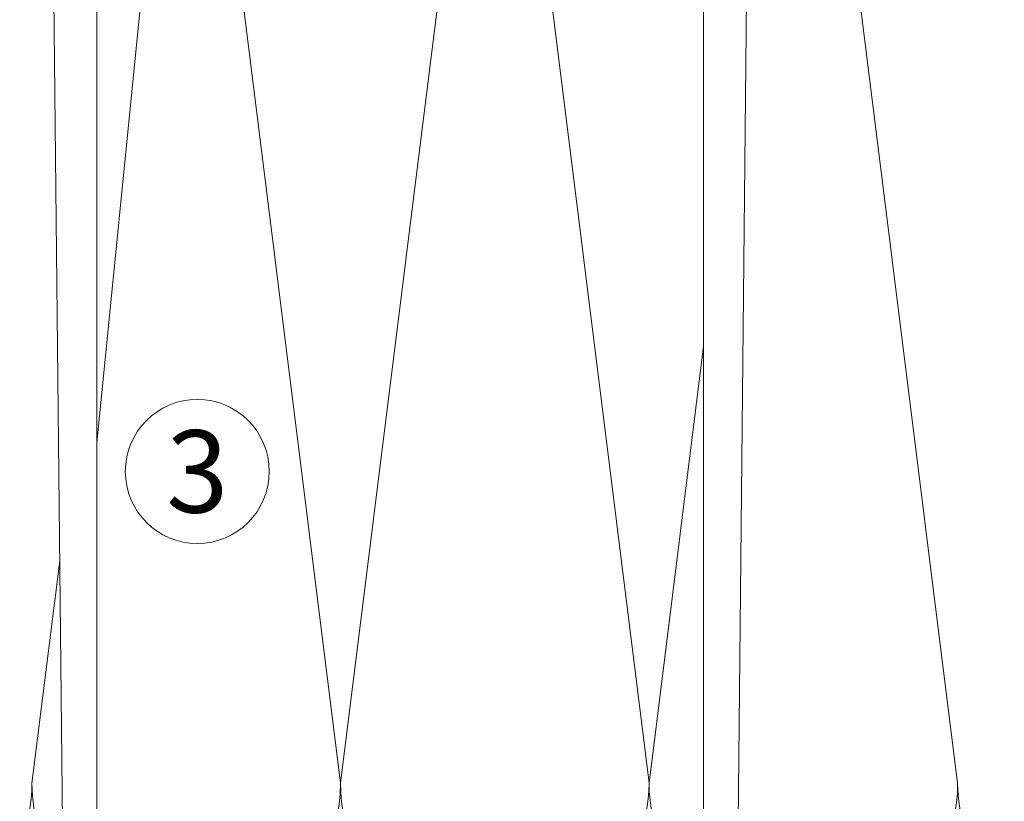
# Model space of a CAD drawing. Units: millimetres. Extents: x 2244 to 9936, y 1230 to 4146.
# Drawn here: x 2567 to 2662, y 3570 to 3646 of the extents above; entities that cross this region are included whole.
import ezdxf

# ---------------------------------------------------------------- set-up
doc = ezdxf.new("R2010")
doc.units = ezdxf.units.MM
for name, color, linetype, lineweight in [('Schmale Volllinie grau', 252, 'Continuous', 13), ('Schmale Volllinie schwarz', 7, 'Continuous', 13), ('Text', 7, 'Continuous', 13)]:
    doc.layers.add(name, color=color, linetype=linetype, lineweight=lineweight)
doc.styles.get("Standard").update_dxf_attribs({"font": 'arial.ttf'})

# ---------------------------------------------------------------- blocks, each defined once
blk = doc.blocks.new('Konsole MFT-S2S U 220 L Draufsicht')
at = {"layer": 'Schmale Volllinie schwarz'}
for p, q in [((214.513, 32.013), (22, 34)), ((5, 29.5), (213, 29.5)), ((5, -29.5), (213, -29.5)), ((214.513, -32.013), (22, -34))]:
    blk.add_line(p, q, dxfattribs=at)
blk = doc.blocks.new('Konsole MFT-S2S UI 220 L Draufsicht')
blk.add_blockref('Konsole MFT-S2S U 220 L Draufsicht', (5, 0))

msp = doc.modelspace()

# ---------------------------------------------------------------- linework, layer by layer
at = {"layer": 'Schmale Volllinie grau'}
for p, q in [((2582.823, 3691.377), (2574.129, 3604.441)), ((2597.823, 3571.377), (2582.823, 3691.377)), ((2612.823, 3691.377), (2597.823, 3571.377)), ((2627.823, 3571.377), (2612.823, 3691.377)), ((2657.823, 3571.377), (2642.823, 3691.377)), ((2633.129, 3613.828), (2627.823, 3571.377)), ((2570.521, 3592.964), (2567.823, 3571.377))]:
    msp.add_line(p, q, dxfattribs=at)
for centre, start, end in [((2552.823, 3571.377), 180, 0), ((2582.823, 3571.377), 180, 216.96033), ((2582.823, 3571.377), 234.57951, 0), ((2612.823, 3571.377), 180, 0), ((2642.823, 3571.377), 180, 229.74135), ((2642.823, 3571.377), 244.5405, 0), ((2672.823, 3571.377), 180, 225.76577)]:
    msp.add_arc(centre, 15, start, end, dxfattribs=at)
at = {"layer": 'Schmale Volllinie schwarz'}
msp.add_circle((2583.899, 3601.664), 7, dxfattribs=at)

# ---------------------------------------------------------------- block references
at = {"rotation": 270}
msp.add_blockref('Konsole MFT-S2S UI 220 L Draufsicht', (2603.629, 3706.377), dxfattribs=at)

# ---------------------------------------------------------------- texts
at = {"layer": 'Text', "insert": (2583.899, 3601.664), "char_height": 8, "attachment_point": 5}
msp.add_mtext_dynamic_manual_height_columns('3', width=8, gutter_width=12.5, heights=[0], dxfattribs=at)

doc.saveas('drawing.dxf')
